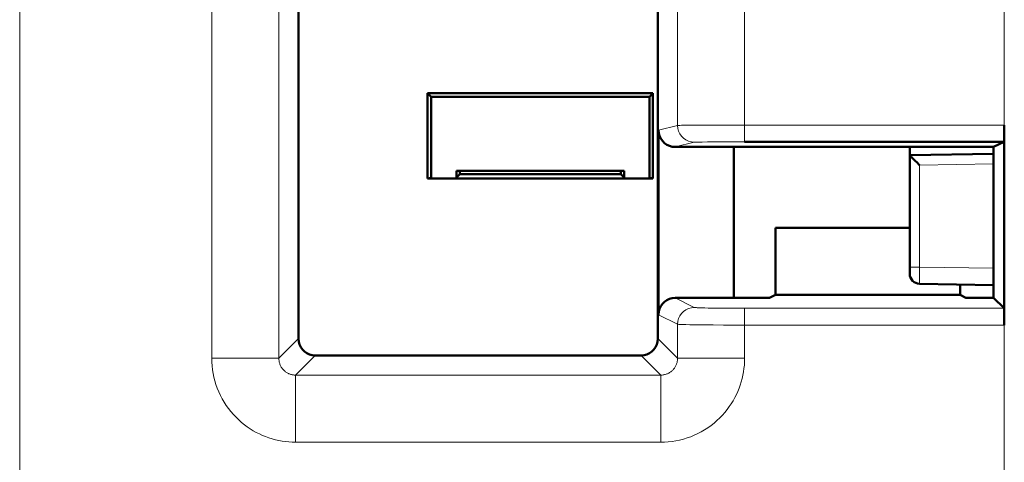
# Model space of a CAD drawing. Units: centimetres. Extents: x -56 to 55, y -40 to 39.
# Drawn here: x 50 to 53, y 15 to 16 of the extents above; entities that cross this region are included whole.
import ezdxf

# ---------------------------------------------------------------- set-up
doc = ezdxf.new("R2010")
doc.units = ezdxf.units.CM
doc.header["$MEASUREMENT"] = 0
doc.layers.add('GEOM', color=7, linetype='Continuous')

msp = doc.modelspace()

# ---------------------------------------------------------------- linework, layer by layer
at = {"layer": 'GEOM', "color": 250, "lineweight": 50}
for points in [[(50.79975, 15.3653), (50.79975, 15.3653), (50.79975, 18.06536), (50.79975, 18.06536)], [(51.86975, 18.06536), (51.86975, 18.06536), (51.86975, 15.3653), (51.86975, 15.3653)], [(51.18427, 15.84207), (51.18427, 15.84207), (51.18427, 16.09582), (51.18427, 16.09582)], [(51.18427, 16.09582), (51.18427, 16.09582), (51.85522, 16.09582), (51.85522, 16.09582)], [(51.19475, 16.08533), (51.19475, 16.08533), (51.18427, 16.09582), (51.18427, 16.09582)], [(51.19475, 15.84382), (51.19475, 15.84382), (51.19475, 16.08533), (51.19475, 16.08533)], [(51.19475, 16.08533), (51.19475, 16.08533), (51.84474, 16.08533), (51.84474, 16.08533)], [(51.84474, 16.08533), (51.84474, 16.08533), (51.85522, 16.09582), (51.85522, 16.09582)], [(51.84474, 16.08533), (51.84474, 16.08533), (51.84474, 15.84382), (51.84474, 15.84382)], [(51.85522, 16.09582), (51.85522, 16.09582), (51.85522, 15.84207), (51.85522, 15.84207)], [(51.87149, 15.43663), (51.87149, 15.43663), (51.87149, 15.98596), (51.87149, 15.98596)], [(52.90152, 16.00142), (52.90152, 16.00142), (52.90152, 15.4057), (52.90152, 15.4057)], [(52.12819, 15.95142), (52.12819, 15.95142), (52.90065, 15.95142), (52.90065, 15.95142)], [(52.90065, 15.95142), (52.90065, 15.95142), (52.86974, 15.93597), (52.86974, 15.93597)], [(51.92151, 15.93597), (51.92151, 15.93597), (52.86974, 15.93597), (52.86974, 15.93597)], [(52.09645, 15.93597), (52.09645, 15.93597), (52.09645, 15.48661), (52.09645, 15.48661)], [(52.61974, 15.5586), (52.61974, 15.5586), (52.61974, 15.93597), (52.61974, 15.93597)], [(52.86974, 15.93597), (52.86974, 15.93597), (52.86974, 15.48661), (52.86974, 15.48661)], [(52.61975, 15.91155), (52.61975, 15.91155), (52.86975, 15.91591), (52.86975, 15.91591)], [(52.62644, 15.90463), (52.62644, 15.90463), (52.63109, 15.89999), (52.63109, 15.89999)], [(52.63109, 15.89999), (52.63109, 15.89999), (52.6363, 15.89482), (52.6363, 15.89482)], [(51.26975, 15.84534), (51.26975, 15.84534), (51.26975, 15.86533), (51.26975, 15.86533)], [(51.26975, 15.86533), (51.26975, 15.86533), (51.76974, 15.86533), (51.76974, 15.86533)], [(51.27975, 15.86533), (51.27975, 15.86533), (51.27975, 15.85533), (51.27975, 15.85533)], [(51.75974, 15.86533), (51.75974, 15.86533), (51.75974, 15.85533), (51.75974, 15.85533)], [(51.76974, 15.84534), (51.76974, 15.84534), (51.76974, 15.86533), (51.76974, 15.86533)], [(52.64739, 15.88388), (52.64739, 15.88388), (52.64922, 15.88206), (52.64922, 15.88206)], [(51.19475, 15.84382), (51.19475, 15.84382), (51.18427, 15.84207), (51.18427, 15.84207)], [(51.85522, 15.84207), (51.85522, 15.84207), (51.18427, 15.84207), (51.18427, 15.84207)], [(51.26975, 15.84534), (51.26975, 15.84534), (51.27975, 15.85534), (51.27975, 15.85534)], [(51.27975, 15.85533), (51.27975, 15.85533), (51.75974, 15.85533), (51.75974, 15.85533)], [(51.76974, 15.84534), (51.76974, 15.84534), (51.75974, 15.85534), (51.75974, 15.85534)], [(51.84474, 15.84382), (51.84474, 15.84382), (51.85522, 15.84207), (51.85522, 15.84207)], [(52.21975, 15.49534), (52.21975, 15.49534), (52.21975, 15.69533), (52.21975, 15.69533)], [(52.61974, 15.69533), (52.61974, 15.69533), (52.21975, 15.69533), (52.21975, 15.69533)], [(52.61974, 15.5586), (52.61974, 15.54224), (52.63286, 15.5289), (52.64922, 15.52861)], [(52.64922, 15.52861), (52.64922, 15.52861), (52.86975, 15.52476), (52.86975, 15.52476)], [(52.76974, 15.49534), (52.76974, 15.49534), (52.76974, 15.5265), (52.76974, 15.5265)], [(51.92149, 15.48661), (51.92149, 15.48661), (52.20228, 15.48661), (52.20228, 15.48661)], [(52.20228, 15.48661), (52.20228, 15.48661), (52.21975, 15.49534), (52.21975, 15.49534)], [(52.76974, 15.49534), (52.76974, 15.49534), (52.21975, 15.49534), (52.21975, 15.49534)], [(52.78721, 15.48661), (52.78721, 15.48661), (52.76974, 15.49534), (52.76974, 15.49534)], [(52.78721, 15.48661), (52.78721, 15.48661), (52.86974, 15.48661), (52.86974, 15.48661)], [(52.86974, 15.48661), (52.86974, 15.48661), (52.90066, 15.4557), (52.90066, 15.4557)], [(52.90132, 15.43744), (52.90132, 15.43744), (52.90146, 15.42292), (52.90146, 15.42292)], [(52.90146, 15.42292), (52.90146, 15.42292), (52.90152, 15.4057), (52.90152, 15.4057)], [(51.81977, 15.31533), (51.81977, 15.31533), (50.84971, 15.31533), (50.84971, 15.31533)]]:
    msp.add_open_spline(points, degree=3, dxfattribs=at)
at = {"layer": 'GEOM', "color": 250, "lineweight": 13}
for points in [[(49.96941, 10.06121), (49.96941, 10.06121), (49.96941, 17.57768), (49.96941, 17.57768)], [(51.92836, 17.21308), (51.92836, 17.21308), (51.9283, 16.00015), (51.9283, 16.00015)], [(50.54131, 15.30674), (50.54131, 15.30674), (50.54129, 17.19259), (50.54129, 17.19259)], [(50.74118, 15.30674), (50.74118, 15.30674), (50.74117, 17.2013), (50.74117, 17.2013)], [(52.12821, 17.18905), (52.12821, 17.18905), (52.12819, 15.95142), (52.12819, 15.95142)], [(52.90126, 17.16895), (52.90126, 17.16895), (52.90126, 16.00142), (52.90126, 16.00142)], [(51.87149, 15.98596), (51.87149, 15.98596), (51.9283, 16.00015), (51.9283, 16.00015)], [(51.93565, 16.00046), (51.93565, 16.00046), (51.94064, 16.00056), (51.94064, 16.00056)], [(51.94064, 16.00056), (51.94064, 16.00056), (51.95073, 16.00071), (51.95073, 16.00071)], [(51.95073, 16.00071), (51.95073, 16.00071), (51.96949, 16.00091), (51.96949, 16.00091)], [(51.96949, 16.00091), (51.96949, 16.00091), (52.00238, 16.00113), (52.00238, 16.00113)], [(52.00238, 16.00113), (52.00238, 16.00113), (52.03636, 16.00127), (52.03636, 16.00127)], [(52.03636, 16.00127), (52.03636, 16.00127), (52.08599, 16.00139), (52.08599, 16.00139)], [(52.08599, 16.00139), (52.08599, 16.00139), (52.90126, 16.00142), (52.90126, 16.00142)], [(51.99231, 15.95067), (51.99231, 15.95067), (52.00154, 15.95081), (52.00154, 15.95081)], [(52.00154, 15.95081), (52.00154, 15.95081), (52.01804, 15.951), (52.01804, 15.951)], [(52.01804, 15.951), (52.01804, 15.951), (52.03976, 15.95117), (52.03976, 15.95117)], [(52.03976, 15.95117), (52.03976, 15.95117), (52.07369, 15.95133), (52.07369, 15.95133)], [(52.07369, 15.95133), (52.07369, 15.95133), (52.11227, 15.95141), (52.11227, 15.95141)], [(52.11227, 15.95141), (52.11227, 15.95141), (52.12819, 15.95142), (52.12819, 15.95142)], [(51.92151, 15.93597), (51.92151, 15.93597), (51.97827, 15.95016), (51.97827, 15.95016)], [(51.98379, 15.95047), (51.98379, 15.95047), (51.98752, 15.95057), (51.98752, 15.95057)], [(51.98752, 15.95057), (51.98752, 15.95057), (51.99231, 15.95067), (51.99231, 15.95067)], [(52.64922, 15.88206), (52.64922, 15.88206), (52.86975, 15.88591), (52.86975, 15.88591)], [(52.64922, 15.5786), (52.64922, 15.5786), (52.64922, 15.88206), (52.64922, 15.88206)], [(52.61974, 15.5786), (52.61974, 15.5786), (52.64922, 15.5786), (52.64922, 15.5786)], [(52.64908, 15.56152), (52.64908, 15.56152), (52.64922, 15.5786), (52.64922, 15.5786)], [(52.64922, 15.5786), (52.64922, 15.5786), (52.86975, 15.57475), (52.86975, 15.57475)], [(52.64901, 15.54647), (52.64901, 15.54647), (52.64908, 15.56152), (52.64908, 15.56152)], [(52.64902, 15.53765), (52.64902, 15.53765), (52.64901, 15.54647), (52.64901, 15.54647)], [(52.64905, 15.5333), (52.64905, 15.5333), (52.64902, 15.53765), (52.64902, 15.53765)], [(51.97827, 15.45822), (51.97827, 15.45822), (51.92149, 15.48661), (51.92149, 15.48661)], [(52.0356, 15.45626), (52.0356, 15.45626), (52.01976, 15.4565), (52.01976, 15.4565)], [(52.05807, 15.456), (52.05807, 15.456), (52.0356, 15.45626), (52.0356, 15.45626)], [(52.08125, 15.45583), (52.08125, 15.45583), (52.05807, 15.456), (52.05807, 15.456)], [(52.10457, 15.45573), (52.10457, 15.45573), (52.08125, 15.45583), (52.08125, 15.45583)], [(52.90066, 15.4557), (52.90066, 15.4557), (52.10457, 15.45573), (52.10457, 15.45573)], [(52.12819, 15.30674), (52.12819, 15.30674), (52.12819, 15.4557), (52.12819, 15.4557)], [(51.9283, 15.40823), (51.9283, 15.40823), (51.87149, 15.43663), (51.87149, 15.43663)], [(51.9283, 15.40823), (51.9283, 15.40823), (51.9283, 15.30674), (51.9283, 15.30674)], [(51.9836, 15.40651), (51.9836, 15.40651), (51.96457, 15.40681), (51.96457, 15.40681)], [(52.00472, 15.40626), (52.00472, 15.40626), (51.9836, 15.40651), (51.9836, 15.40651)], [(52.03469, 15.40601), (52.03469, 15.40601), (52.00472, 15.40626), (52.00472, 15.40626)], [(52.06561, 15.40584), (52.06561, 15.40584), (52.03469, 15.40601), (52.03469, 15.40601)], [(52.09669, 15.40574), (52.09669, 15.40574), (52.06561, 15.40584), (52.06561, 15.40584)], [(52.90126, 15.4057), (52.90126, 15.4057), (52.09669, 15.40574), (52.09669, 15.40574)], [(52.90126, 15.4057), (52.90126, 15.4057), (52.90126, 3.13491), (52.90126, 3.13491)], [(50.79975, 15.3653), (50.79975, 15.3653), (50.74118, 15.30674), (50.74118, 15.30674)], [(51.86975, 15.3653), (51.86975, 15.3653), (51.9283, 15.30674), (51.9283, 15.30674)], [(50.54131, 15.30674), (50.54131, 15.30674), (50.74118, 15.30674), (50.74118, 15.30674)], [(50.84971, 15.31533), (50.84971, 15.31533), (50.79116, 15.25677), (50.79116, 15.25677)], [(51.81977, 15.31533), (51.81977, 15.31533), (51.87834, 15.25677), (51.87834, 15.25677)], [(52.12819, 15.30674), (52.12819, 15.30674), (51.9283, 15.30674), (51.9283, 15.30674)], [(50.79116, 15.0569), (50.79116, 15.0569), (50.79116, 15.25677), (50.79116, 15.25677)], [(51.87834, 15.25677), (51.87834, 15.25677), (50.79116, 15.25677), (50.79116, 15.25677)], [(51.87834, 15.0569), (51.87834, 15.0569), (51.87834, 15.25677), (51.87834, 15.25677)], [(51.87834, 15.0569), (51.87834, 15.0569), (50.79116, 15.0569), (50.79116, 15.0569)]]:
    msp.add_open_spline(points, degree=3, dxfattribs=at)
at = {"layer": 'GEOM', "color": 250, "lineweight": 50}
for points, knots in [([(51.92151, 15.93597), (51.92151, 15.93597), (51.91242, 15.93691), (51.91242, 15.93691), (51.91242, 15.93691), (51.91242, 15.93691), (51.90408, 15.93915), (51.90408, 15.93915), (51.90408, 15.93915), (51.90408, 15.93915), (51.8965, 15.94267), (51.8965, 15.94267), (51.8965, 15.94267), (51.8965, 15.94267), (51.88947, 15.94766), (51.88947, 15.94766), (51.88947, 15.94766), (51.88947, 15.94766), (51.88318, 15.95394), (51.88318, 15.95394), (51.88318, 15.95394), (51.88318, 15.95394), (51.87819, 15.96097), (51.87819, 15.96097), (51.87819, 15.96097), (51.87819, 15.96097), (51.87467, 15.96855), (51.87467, 15.96855), (51.87467, 15.96855), (51.87467, 15.96855), (51.87243, 15.97688), (51.87243, 15.97688), (51.87243, 15.97688), (51.87243, 15.97688), (51.87149, 15.98596), (51.87149, 15.98596)], [0, 0, 0, 0, 0.1, 0.1, 0.1, 0.1, 0.2, 0.2, 0.2, 0.2, 0.3, 0.3, 0.3, 0.3, 0.4, 0.4, 0.4, 0.4, 0.5, 0.5, 0.5, 0.5, 0.6, 0.6, 0.6, 0.6, 0.7, 0.7, 0.7, 0.7, 0.8, 0.8, 0.8, 0.8, 1, 1, 1, 1]), ([(52.9015, 15.99239), (52.9015, 15.99239), (52.9014, 15.97655), (52.9014, 15.97655), (52.9014, 15.97655), (52.9014, 15.97655), (52.90131, 15.96954), (52.90131, 15.96954), (52.90131, 15.96954), (52.90131, 15.96954), (52.90121, 15.96327), (52.90121, 15.96327), (52.90121, 15.96327), (52.90121, 15.96327), (52.90109, 15.95827), (52.90109, 15.95827), (52.90109, 15.95827), (52.90109, 15.95827), (52.90095, 15.95471), (52.90095, 15.95471), (52.90095, 15.95471), (52.90095, 15.95471), (52.90081, 15.95243), (52.90081, 15.95243), (52.90081, 15.95243), (52.90081, 15.95243), (52.90065, 15.95142), (52.90065, 15.95142)], [0, 0, 0, 0, 0.125, 0.125, 0.125, 0.125, 0.25, 0.25, 0.25, 0.25, 0.375, 0.375, 0.375, 0.375, 0.5, 0.5, 0.5, 0.5, 0.625, 0.625, 0.625, 0.625, 0.75, 0.75, 0.75, 0.75, 1, 1, 1, 1]), ([(52.61974, 15.91154), (52.61974, 15.91154), (52.61988, 15.91131), (52.61988, 15.91131), (52.61988, 15.91131), (52.61988, 15.91131), (52.62028, 15.91089), (52.62028, 15.91089), (52.62028, 15.91089), (52.62028, 15.91089), (52.62089, 15.91028), (52.62089, 15.91028), (52.62089, 15.91028), (52.62089, 15.91028), (52.62171, 15.90945), (52.62171, 15.90945), (52.62171, 15.90945), (52.62171, 15.90945), (52.62269, 15.90843), (52.62269, 15.90843), (52.62269, 15.90843), (52.62269, 15.90843), (52.62382, 15.90728), (52.62382, 15.90728), (52.62382, 15.90728), (52.62382, 15.90728), (52.62508, 15.90602), (52.62508, 15.90602), (52.62508, 15.90602), (52.62508, 15.90602), (52.62644, 15.90463), (52.62644, 15.90463)], [0, 0, 0, 0, 0.1111111, 0.1111111, 0.1111111, 0.1111111, 0.2222222, 0.2222222, 0.2222222, 0.2222222, 0.3333333, 0.3333333, 0.3333333, 0.3333333, 0.4444444, 0.4444444, 0.4444444, 0.4444444, 0.5555556, 0.5555556, 0.5555556, 0.5555556, 0.6666667, 0.6666667, 0.6666667, 0.6666667, 0.7777778, 0.7777778, 0.7777778, 0.7777778, 1, 1, 1, 1]), ([(52.6363, 15.89482), (52.6363, 15.89482), (52.64181, 15.88937), (52.64181, 15.88937), (52.64181, 15.88937), (52.64181, 15.88937), (52.64739, 15.88388), (52.64739, 15.88388)], [0, 0, 0, 0, 0.3333333, 0.3333333, 0.3333333, 0.3333333, 1, 1, 1, 1]), ([(51.87149, 15.43663), (51.87149, 15.43663), (51.87243, 15.4457), (51.87243, 15.4457), (51.87243, 15.4457), (51.87243, 15.4457), (51.87466, 15.45403), (51.87466, 15.45403), (51.87466, 15.45403), (51.87466, 15.45403), (51.87819, 15.46162), (51.87819, 15.46162), (51.87819, 15.46162), (51.87819, 15.46162), (51.88318, 15.46864), (51.88318, 15.46864), (51.88318, 15.46864), (51.88318, 15.46864), (51.88946, 15.47492), (51.88946, 15.47492), (51.88946, 15.47492), (51.88946, 15.47492), (51.89649, 15.47991), (51.89649, 15.47991), (51.89649, 15.47991), (51.89649, 15.47991), (51.90408, 15.48343), (51.90408, 15.48343), (51.90408, 15.48343), (51.90408, 15.48343), (51.91241, 15.48566), (51.91241, 15.48566), (51.91241, 15.48566), (51.91241, 15.48566), (51.92149, 15.48661), (51.92149, 15.48661)], [0, 0, 0, 0, 0.1, 0.1, 0.1, 0.1, 0.2, 0.2, 0.2, 0.2, 0.3, 0.3, 0.3, 0.3, 0.4, 0.4, 0.4, 0.4, 0.5, 0.5, 0.5, 0.5, 0.6, 0.6, 0.6, 0.6, 0.7, 0.7, 0.7, 0.7, 0.8, 0.8, 0.8, 0.8, 1, 1, 1, 1]), ([(52.90066, 15.4557), (52.90066, 15.4557), (52.90081, 15.45462), (52.90081, 15.45462), (52.90081, 15.45462), (52.90081, 15.45462), (52.90096, 15.45229), (52.90096, 15.45229), (52.90096, 15.45229), (52.90096, 15.45229), (52.90109, 15.44871), (52.90109, 15.44871), (52.90109, 15.44871), (52.90109, 15.44871), (52.90121, 15.4437), (52.90121, 15.4437), (52.90121, 15.4437), (52.90121, 15.4437), (52.90132, 15.43744), (52.90132, 15.43744)], [0, 0, 0, 0, 0.1666667, 0.1666667, 0.1666667, 0.1666667, 0.3333333, 0.3333333, 0.3333333, 0.3333333, 0.5, 0.5, 0.5, 0.5, 0.6666667, 0.6666667, 0.6666667, 0.6666667, 1, 1, 1, 1]), ([(50.79975, 15.3653), (50.79975, 15.3653), (50.80069, 15.35623), (50.80069, 15.35623), (50.80069, 15.35623), (50.80069, 15.35623), (50.80292, 15.3479), (50.80292, 15.3479), (50.80292, 15.3479), (50.80292, 15.3479), (50.80644, 15.34031), (50.80644, 15.34031), (50.80644, 15.34031), (50.80644, 15.34031), (50.81143, 15.33329), (50.81143, 15.33329), (50.81143, 15.33329), (50.81143, 15.33329), (50.8177, 15.32702), (50.8177, 15.32702), (50.8177, 15.32702), (50.8177, 15.32702), (50.82473, 15.32203), (50.82473, 15.32203), (50.82473, 15.32203), (50.82473, 15.32203), (50.83231, 15.31851), (50.83231, 15.31851), (50.83231, 15.31851), (50.83231, 15.31851), (50.84064, 15.31628), (50.84064, 15.31628), (50.84064, 15.31628), (50.84064, 15.31628), (50.84971, 15.31533), (50.84971, 15.31533)], [0, 0, 0, 0, 0.1, 0.1, 0.1, 0.1, 0.2, 0.2, 0.2, 0.2, 0.3, 0.3, 0.3, 0.3, 0.4, 0.4, 0.4, 0.4, 0.5, 0.5, 0.5, 0.5, 0.6, 0.6, 0.6, 0.6, 0.7, 0.7, 0.7, 0.7, 0.8, 0.8, 0.8, 0.8, 1, 1, 1, 1]), ([(51.81977, 15.31533), (51.81977, 15.31533), (51.82885, 15.31628), (51.82885, 15.31628), (51.82885, 15.31628), (51.82885, 15.31628), (51.83718, 15.31851), (51.83718, 15.31851), (51.83718, 15.31851), (51.83718, 15.31851), (51.84477, 15.32203), (51.84477, 15.32203), (51.84477, 15.32203), (51.84477, 15.32203), (51.85179, 15.32702), (51.85179, 15.32702), (51.85179, 15.32702), (51.85179, 15.32702), (51.85807, 15.33329), (51.85807, 15.33329), (51.85807, 15.33329), (51.85807, 15.33329), (51.86305, 15.34031), (51.86305, 15.34031), (51.86305, 15.34031), (51.86305, 15.34031), (51.86657, 15.3479), (51.86657, 15.3479), (51.86657, 15.3479), (51.86657, 15.3479), (51.86881, 15.35623), (51.86881, 15.35623), (51.86881, 15.35623), (51.86881, 15.35623), (51.86975, 15.3653), (51.86975, 15.3653)], [0, 0, 0, 0, 0.1, 0.1, 0.1, 0.1, 0.2, 0.2, 0.2, 0.2, 0.3, 0.3, 0.3, 0.3, 0.4, 0.4, 0.4, 0.4, 0.5, 0.5, 0.5, 0.5, 0.6, 0.6, 0.6, 0.6, 0.7, 0.7, 0.7, 0.7, 0.8, 0.8, 0.8, 0.8, 1, 1, 1, 1])]:
    msp.add_open_spline(points, degree=3, knots=knots, dxfattribs=at)
at = {"layer": 'GEOM', "color": 250, "lineweight": 13}
for points, knots in [([(51.9283, 16.00015), (51.9283, 16.00015), (51.92875, 16.00021), (51.92875, 16.00021), (51.92875, 16.00021), (51.92875, 16.00021), (51.92952, 16.00026), (51.92952, 16.00026), (51.92952, 16.00026), (51.92952, 16.00026), (51.93059, 16.00031), (51.93059, 16.00031), (51.93059, 16.00031), (51.93059, 16.00031), (51.93197, 16.00036), (51.93197, 16.00036), (51.93197, 16.00036), (51.93197, 16.00036), (51.93365, 16.00041), (51.93365, 16.00041), (51.93365, 16.00041), (51.93365, 16.00041), (51.93565, 16.00046), (51.93565, 16.00046)], [0, 0, 0, 0, 0.1428571, 0.1428571, 0.1428571, 0.1428571, 0.2857143, 0.2857143, 0.2857143, 0.2857143, 0.4285714, 0.4285714, 0.4285714, 0.4285714, 0.5714286, 0.5714286, 0.5714286, 0.5714286, 0.7142857, 0.7142857, 0.7142857, 0.7142857, 1, 1, 1, 1]), ([(51.9283, 16.00015), (51.9283, 16.00015), (51.92907, 15.99148), (51.92907, 15.99148), (51.92907, 15.99148), (51.92907, 15.99148), (51.93133, 15.98306), (51.93133, 15.98306), (51.93133, 15.98306), (51.93133, 15.98306), (51.935, 15.97516), (51.935, 15.97516), (51.935, 15.97516), (51.935, 15.97516), (51.94, 15.96802), (51.94, 15.96802), (51.94, 15.96802), (51.94, 15.96802), (51.94617, 15.96186), (51.94617, 15.96186), (51.94617, 15.96186), (51.94617, 15.96186), (51.9533, 15.95686), (51.9533, 15.95686), (51.9533, 15.95686), (51.9533, 15.95686), (51.96119, 15.95318), (51.96119, 15.95318), (51.96119, 15.95318), (51.96119, 15.95318), (51.9696, 15.95092), (51.9696, 15.95092), (51.9696, 15.95092), (51.9696, 15.95092), (51.97827, 15.95016), (51.97827, 15.95016)], [0, 0, 0, 0, 0.1, 0.1, 0.1, 0.1, 0.2, 0.2, 0.2, 0.2, 0.3, 0.3, 0.3, 0.3, 0.4, 0.4, 0.4, 0.4, 0.5, 0.5, 0.5, 0.5, 0.6, 0.6, 0.6, 0.6, 0.7, 0.7, 0.7, 0.7, 0.8, 0.8, 0.8, 0.8, 1, 1, 1, 1]), ([(51.97827, 15.95016), (51.97827, 15.95016), (51.97862, 15.95021), (51.97862, 15.95021), (51.97862, 15.95021), (51.97862, 15.95021), (51.97919, 15.95026), (51.97919, 15.95026), (51.97919, 15.95026), (51.97919, 15.95026), (51.98, 15.95031), (51.98, 15.95031), (51.98, 15.95031), (51.98, 15.95031), (51.98102, 15.95036), (51.98102, 15.95036), (51.98102, 15.95036), (51.98102, 15.95036), (51.98228, 15.95042), (51.98228, 15.95042), (51.98228, 15.95042), (51.98228, 15.95042), (51.98379, 15.95047), (51.98379, 15.95047)], [0, 0, 0, 0, 0.1428571, 0.1428571, 0.1428571, 0.1428571, 0.2857143, 0.2857143, 0.2857143, 0.2857143, 0.4285714, 0.4285714, 0.4285714, 0.4285714, 0.5714286, 0.5714286, 0.5714286, 0.5714286, 0.7142857, 0.7142857, 0.7142857, 0.7142857, 1, 1, 1, 1]), ([(52.64922, 15.52861), (52.64922, 15.52861), (52.64918, 15.5288), (52.64918, 15.5288), (52.64918, 15.5288), (52.64918, 15.5288), (52.64914, 15.52937), (52.64914, 15.52937), (52.64914, 15.52937), (52.64914, 15.52937), (52.6491, 15.53032), (52.6491, 15.53032), (52.6491, 15.53032), (52.6491, 15.53032), (52.64908, 15.53163), (52.64908, 15.53163), (52.64908, 15.53163), (52.64908, 15.53163), (52.64905, 15.5333), (52.64905, 15.5333)], [0, 0, 0, 0, 0.1666667, 0.1666667, 0.1666667, 0.1666667, 0.3333333, 0.3333333, 0.3333333, 0.3333333, 0.5, 0.5, 0.5, 0.5, 0.6666667, 0.6666667, 0.6666667, 0.6666667, 1, 1, 1, 1]), ([(51.9283, 15.40823), (51.9283, 15.40823), (51.92907, 15.41691), (51.92907, 15.41691), (51.92907, 15.41691), (51.92907, 15.41691), (51.93133, 15.42532), (51.93133, 15.42532), (51.93133, 15.42532), (51.93133, 15.42532), (51.93501, 15.43322), (51.93501, 15.43322), (51.93501, 15.43322), (51.93501, 15.43322), (51.94001, 15.44036), (51.94001, 15.44036), (51.94001, 15.44036), (51.94001, 15.44036), (51.94617, 15.44651), (51.94617, 15.44651), (51.94617, 15.44651), (51.94617, 15.44651), (51.9533, 15.45151), (51.9533, 15.45151), (51.9533, 15.45151), (51.9533, 15.45151), (51.9612, 15.4552), (51.9612, 15.4552), (51.9612, 15.4552), (51.9612, 15.4552), (51.9696, 15.45746), (51.9696, 15.45746), (51.9696, 15.45746), (51.9696, 15.45746), (51.97827, 15.45822), (51.97827, 15.45822)], [0, 0, 0, 0, 0.1, 0.1, 0.1, 0.1, 0.2, 0.2, 0.2, 0.2, 0.3, 0.3, 0.3, 0.3, 0.4, 0.4, 0.4, 0.4, 0.5, 0.5, 0.5, 0.5, 0.6, 0.6, 0.6, 0.6, 0.7, 0.7, 0.7, 0.7, 0.8, 0.8, 0.8, 0.8, 1, 1, 1, 1]), ([(52.00549, 15.45681), (52.00549, 15.45681), (51.99724, 15.45703), (51.99724, 15.45703), (51.99724, 15.45703), (51.99724, 15.45703), (51.99361, 15.45716), (51.99361, 15.45716), (51.99361, 15.45716), (51.99361, 15.45716), (51.9903, 15.45728), (51.9903, 15.45728), (51.9903, 15.45728), (51.9903, 15.45728), (51.98737, 15.45741), (51.98737, 15.45741), (51.98737, 15.45741), (51.98737, 15.45741), (51.98485, 15.45754), (51.98485, 15.45754), (51.98485, 15.45754), (51.98485, 15.45754), (51.9827, 15.45768), (51.9827, 15.45768), (51.9827, 15.45768), (51.9827, 15.45768), (51.98096, 15.45781), (51.98096, 15.45781), (51.98096, 15.45781), (51.98096, 15.45781), (51.97965, 15.45795), (51.97965, 15.45795), (51.97965, 15.45795), (51.97965, 15.45795), (51.97876, 15.45809), (51.97876, 15.45809), (51.97876, 15.45809), (51.97876, 15.45809), (51.97828, 15.45822), (51.97828, 15.45822)], [0, 0, 0, 0, 0.0909091, 0.0909091, 0.0909091, 0.0909091, 0.1818182, 0.1818182, 0.1818182, 0.1818182, 0.2727273, 0.2727273, 0.2727273, 0.2727273, 0.3636364, 0.3636364, 0.3636364, 0.3636364, 0.4545455, 0.4545455, 0.4545455, 0.4545455, 0.5454545, 0.5454545, 0.5454545, 0.5454545, 0.6363636, 0.6363636, 0.6363636, 0.6363636, 0.7272727, 0.7272727, 0.7272727, 0.7272727, 0.8181818, 0.8181818, 0.8181818, 0.8181818, 1, 1, 1, 1]), ([(52.01976, 15.4565), (52.01976, 15.4565), (52.01001, 15.4567), (52.01001, 15.4567), (52.01001, 15.4567), (52.01001, 15.4567), (52.00549, 15.45681), (52.00549, 15.45681)], [0, 0, 0, 0, 0.3333333, 0.3333333, 0.3333333, 0.3333333, 1, 1, 1, 1]), ([(51.96457, 15.40681), (51.96457, 15.40681), (51.95359, 15.40705), (51.95359, 15.40705), (51.95359, 15.40705), (51.95359, 15.40705), (51.94873, 15.40717), (51.94873, 15.40717), (51.94873, 15.40717), (51.94873, 15.40717), (51.94433, 15.40729), (51.94433, 15.40729), (51.94433, 15.40729), (51.94433, 15.40729), (51.94044, 15.40742), (51.94044, 15.40742), (51.94044, 15.40742), (51.94044, 15.40742), (51.93705, 15.40755), (51.93705, 15.40755), (51.93705, 15.40755), (51.93705, 15.40755), (51.93419, 15.40768), (51.93419, 15.40768), (51.93419, 15.40768), (51.93419, 15.40768), (51.9319, 15.40782), (51.9319, 15.40782), (51.9319, 15.40782), (51.9319, 15.40782), (51.93015, 15.40796), (51.93015, 15.40796), (51.93015, 15.40796), (51.93015, 15.40796), (51.92895, 15.40809), (51.92895, 15.40809), (51.92895, 15.40809), (51.92895, 15.40809), (51.9283, 15.40823), (51.9283, 15.40823)], [0, 0, 0, 0, 0.0909091, 0.0909091, 0.0909091, 0.0909091, 0.1818182, 0.1818182, 0.1818182, 0.1818182, 0.2727273, 0.2727273, 0.2727273, 0.2727273, 0.3636364, 0.3636364, 0.3636364, 0.3636364, 0.4545455, 0.4545455, 0.4545455, 0.4545455, 0.5454545, 0.5454545, 0.5454545, 0.5454545, 0.6363636, 0.6363636, 0.6363636, 0.6363636, 0.7272727, 0.7272727, 0.7272727, 0.7272727, 0.8181818, 0.8181818, 0.8181818, 0.8181818, 1, 1, 1, 1]), ([(50.79116, 15.0569), (50.79116, 15.0569), (50.78088, 15.05712), (50.78088, 15.05712), (50.78088, 15.05712), (50.78088, 15.05712), (50.77069, 15.05774), (50.77069, 15.05774), (50.77069, 15.05774), (50.77069, 15.05774), (50.76059, 15.05877), (50.76059, 15.05877), (50.76059, 15.05877), (50.76059, 15.05877), (50.75056, 15.06021), (50.75056, 15.06021), (50.75056, 15.06021), (50.75056, 15.06021), (50.74062, 15.06205), (50.74062, 15.06205), (50.74062, 15.06205), (50.74062, 15.06205), (50.73078, 15.06429), (50.73078, 15.06429), (50.73078, 15.06429), (50.73078, 15.06429), (50.72106, 15.06692), (50.72106, 15.06692), (50.72106, 15.06692), (50.72106, 15.06692), (50.71143, 15.06994), (50.71143, 15.06994), (50.71143, 15.06994), (50.71143, 15.06994), (50.7019, 15.07337), (50.7019, 15.07337), (50.7019, 15.07337), (50.7019, 15.07337), (50.69249, 15.07719), (50.69249, 15.07719), (50.69249, 15.07719), (50.69249, 15.07719), (50.68318, 15.08141), (50.68318, 15.08141), (50.68318, 15.08141), (50.68318, 15.08141), (50.67399, 15.08605), (50.67399, 15.08605), (50.67399, 15.08605), (50.67399, 15.08605), (50.6649, 15.09112), (50.6649, 15.09112), (50.6649, 15.09112), (50.6649, 15.09112), (50.65594, 15.09661), (50.65594, 15.09661), (50.65594, 15.09661), (50.65594, 15.09661), (50.64712, 15.10256), (50.64712, 15.10256), (50.64712, 15.10256), (50.64712, 15.10256), (50.63844, 15.10898), (50.63844, 15.10898), (50.63844, 15.10898), (50.63844, 15.10898), (50.62991, 15.11586), (50.62991, 15.11586), (50.62991, 15.11586), (50.62991, 15.11586), (50.62161, 15.12319), (50.62161, 15.12319), (50.62161, 15.12319), (50.62161, 15.12319), (50.61356, 15.13098), (50.61356, 15.13098), (50.61356, 15.13098), (50.61356, 15.13098), (50.60575, 15.13923), (50.60575, 15.13923), (50.60575, 15.13923), (50.60575, 15.13923), (50.59829, 15.14787), (50.59829, 15.14787), (50.59829, 15.14787), (50.59829, 15.14787), (50.5912, 15.15691), (50.5912, 15.15691), (50.5912, 15.15691), (50.5912, 15.15691), (50.58448, 15.16633), (50.58448, 15.16633), (50.58448, 15.16633), (50.58448, 15.16633), (50.57819, 15.17605), (50.57819, 15.17605), (50.57819, 15.17605), (50.57819, 15.17605), (50.57237, 15.18605), (50.57237, 15.18605), (50.57237, 15.18605), (50.57237, 15.18605), (50.56701, 15.19635), (50.56701, 15.19635), (50.56701, 15.19635), (50.56701, 15.19635), (50.56213, 15.20683), (50.56213, 15.20683), (50.56213, 15.20683), (50.56213, 15.20683), (50.55778, 15.2175), (50.55778, 15.2175), (50.55778, 15.2175), (50.55778, 15.2175), (50.55392, 15.22835), (50.55392, 15.22835), (50.55392, 15.22835), (50.55392, 15.22835), (50.55057, 15.23931), (50.55057, 15.23931), (50.55057, 15.23931), (50.55057, 15.23931), (50.54774, 15.25038), (50.54774, 15.25038), (50.54774, 15.25038), (50.54774, 15.25038), (50.54543, 15.26157), (50.54543, 15.26157), (50.54543, 15.26157), (50.54543, 15.26157), (50.54362, 15.2728), (50.54362, 15.2728), (50.54362, 15.2728), (50.54362, 15.2728), (50.54233, 15.28406), (50.54233, 15.28406), (50.54233, 15.28406), (50.54233, 15.28406), (50.54157, 15.29538), (50.54157, 15.29538), (50.54157, 15.29538), (50.54157, 15.29538), (50.54131, 15.30674), (50.54131, 15.30674)], [0, 0, 0, 0, 0.027027, 0.027027, 0.027027, 0.027027, 0.0540541, 0.0540541, 0.0540541, 0.0540541, 0.0810811, 0.0810811, 0.0810811, 0.0810811, 0.1081081, 0.1081081, 0.1081081, 0.1081081, 0.1351351, 0.1351351, 0.1351351, 0.1351351, 0.1621622, 0.1621622, 0.1621622, 0.1621622, 0.1891892, 0.1891892, 0.1891892, 0.1891892, 0.2162162, 0.2162162, 0.2162162, 0.2162162, 0.2432432, 0.2432432, 0.2432432, 0.2432432, 0.2702703, 0.2702703, 0.2702703, 0.2702703, 0.2972973, 0.2972973, 0.2972973, 0.2972973, 0.3243243, 0.3243243, 0.3243243, 0.3243243, 0.3513514, 0.3513514, 0.3513514, 0.3513514, 0.3783784, 0.3783784, 0.3783784, 0.3783784, 0.4054054, 0.4054054, 0.4054054, 0.4054054, 0.4324324, 0.4324324, 0.4324324, 0.4324324, 0.4594595, 0.4594595, 0.4594595, 0.4594595, 0.4864865, 0.4864865, 0.4864865, 0.4864865, 0.5135135, 0.5135135, 0.5135135, 0.5135135, 0.5405405, 0.5405405, 0.5405405, 0.5405405, 0.5675676, 0.5675676, 0.5675676, 0.5675676, 0.5945946, 0.5945946, 0.5945946, 0.5945946, 0.6216216, 0.6216216, 0.6216216, 0.6216216, 0.6486486, 0.6486486, 0.6486486, 0.6486486, 0.6756757, 0.6756757, 0.6756757, 0.6756757, 0.7027027, 0.7027027, 0.7027027, 0.7027027, 0.7297297, 0.7297297, 0.7297297, 0.7297297, 0.7567568, 0.7567568, 0.7567568, 0.7567568, 0.7837838, 0.7837838, 0.7837838, 0.7837838, 0.8108108, 0.8108108, 0.8108108, 0.8108108, 0.8378378, 0.8378378, 0.8378378, 0.8378378, 0.8648649, 0.8648649, 0.8648649, 0.8648649, 0.8918919, 0.8918919, 0.8918919, 0.8918919, 0.9189189, 0.9189189, 0.9189189, 0.9189189, 0.9459459, 0.9459459, 0.9459459, 0.9459459, 1, 1, 1, 1]), ([(50.79116, 15.25677), (50.79116, 15.25677), (50.7891, 15.25681), (50.7891, 15.25681), (50.7891, 15.25681), (50.7891, 15.25681), (50.78705, 15.25692), (50.78705, 15.25692), (50.78705, 15.25692), (50.78705, 15.25692), (50.78501, 15.25712), (50.78501, 15.25712), (50.78501, 15.25712), (50.78501, 15.25712), (50.783, 15.2574), (50.783, 15.2574), (50.783, 15.2574), (50.783, 15.2574), (50.781, 15.25776), (50.781, 15.25776), (50.781, 15.25776), (50.781, 15.25776), (50.77903, 15.2582), (50.77903, 15.2582), (50.77903, 15.2582), (50.77903, 15.2582), (50.77707, 15.25872), (50.77707, 15.25872), (50.77707, 15.25872), (50.77707, 15.25872), (50.77514, 15.25932), (50.77514, 15.25932), (50.77514, 15.25932), (50.77514, 15.25932), (50.77323, 15.26), (50.77323, 15.26), (50.77323, 15.26), (50.77323, 15.26), (50.77135, 15.26075), (50.77135, 15.26075), (50.77135, 15.26075), (50.77135, 15.26075), (50.76948, 15.26159), (50.76948, 15.26159), (50.76948, 15.26159), (50.76948, 15.26159), (50.76763, 15.26252), (50.76763, 15.26252), (50.76763, 15.26252), (50.76763, 15.26252), (50.76582, 15.26353), (50.76582, 15.26353), (50.76582, 15.26353), (50.76582, 15.26353), (50.76403, 15.26462), (50.76403, 15.26462), (50.76403, 15.26462), (50.76403, 15.26462), (50.76225, 15.26581), (50.76225, 15.26581), (50.76225, 15.26581), (50.76225, 15.26581), (50.76051, 15.26709), (50.76051, 15.26709), (50.76051, 15.26709), (50.76051, 15.26709), (50.75881, 15.26846), (50.75881, 15.26846), (50.75881, 15.26846), (50.75881, 15.26846), (50.75714, 15.26993), (50.75714, 15.26993), (50.75714, 15.26993), (50.75714, 15.26993), (50.75553, 15.27149), (50.75553, 15.27149), (50.75553, 15.27149), (50.75553, 15.27149), (50.75397, 15.27314), (50.75397, 15.27314), (50.75397, 15.27314), (50.75397, 15.27314), (50.75248, 15.27487), (50.75248, 15.27487), (50.75248, 15.27487), (50.75248, 15.27487), (50.75106, 15.27668), (50.75106, 15.27668), (50.75106, 15.27668), (50.75106, 15.27668), (50.74973, 15.27856), (50.74973, 15.27856), (50.74973, 15.27856), (50.74973, 15.27856), (50.74847, 15.28051), (50.74847, 15.28051), (50.74847, 15.28051), (50.74847, 15.28051), (50.74731, 15.28252), (50.74731, 15.28252), (50.74731, 15.28252), (50.74731, 15.28252), (50.74624, 15.28458), (50.74624, 15.28458), (50.74624, 15.28458), (50.74624, 15.28458), (50.74528, 15.28668), (50.74528, 15.28668), (50.74528, 15.28668), (50.74528, 15.28668), (50.74441, 15.28882), (50.74441, 15.28882), (50.74441, 15.28882), (50.74441, 15.28882), (50.74364, 15.291), (50.74364, 15.291), (50.74364, 15.291), (50.74364, 15.291), (50.74298, 15.2932), (50.74298, 15.2932), (50.74298, 15.2932), (50.74298, 15.2932), (50.74242, 15.29543), (50.74242, 15.29543), (50.74242, 15.29543), (50.74242, 15.29543), (50.74197, 15.29766), (50.74197, 15.29766), (50.74197, 15.29766), (50.74197, 15.29766), (50.74161, 15.29993), (50.74161, 15.29993), (50.74161, 15.29993), (50.74161, 15.29993), (50.74137, 15.30219), (50.74137, 15.30219), (50.74137, 15.30219), (50.74137, 15.30219), (50.74123, 15.30447), (50.74123, 15.30447), (50.74123, 15.30447), (50.74123, 15.30447), (50.74118, 15.30674), (50.74118, 15.30674)], [0, 0, 0, 0, 0.027027, 0.027027, 0.027027, 0.027027, 0.0540541, 0.0540541, 0.0540541, 0.0540541, 0.0810811, 0.0810811, 0.0810811, 0.0810811, 0.1081081, 0.1081081, 0.1081081, 0.1081081, 0.1351351, 0.1351351, 0.1351351, 0.1351351, 0.1621622, 0.1621622, 0.1621622, 0.1621622, 0.1891892, 0.1891892, 0.1891892, 0.1891892, 0.2162162, 0.2162162, 0.2162162, 0.2162162, 0.2432432, 0.2432432, 0.2432432, 0.2432432, 0.2702703, 0.2702703, 0.2702703, 0.2702703, 0.2972973, 0.2972973, 0.2972973, 0.2972973, 0.3243243, 0.3243243, 0.3243243, 0.3243243, 0.3513514, 0.3513514, 0.3513514, 0.3513514, 0.3783784, 0.3783784, 0.3783784, 0.3783784, 0.4054054, 0.4054054, 0.4054054, 0.4054054, 0.4324324, 0.4324324, 0.4324324, 0.4324324, 0.4594595, 0.4594595, 0.4594595, 0.4594595, 0.4864865, 0.4864865, 0.4864865, 0.4864865, 0.5135135, 0.5135135, 0.5135135, 0.5135135, 0.5405405, 0.5405405, 0.5405405, 0.5405405, 0.5675676, 0.5675676, 0.5675676, 0.5675676, 0.5945946, 0.5945946, 0.5945946, 0.5945946, 0.6216216, 0.6216216, 0.6216216, 0.6216216, 0.6486486, 0.6486486, 0.6486486, 0.6486486, 0.6756757, 0.6756757, 0.6756757, 0.6756757, 0.7027027, 0.7027027, 0.7027027, 0.7027027, 0.7297297, 0.7297297, 0.7297297, 0.7297297, 0.7567568, 0.7567568, 0.7567568, 0.7567568, 0.7837838, 0.7837838, 0.7837838, 0.7837838, 0.8108108, 0.8108108, 0.8108108, 0.8108108, 0.8378378, 0.8378378, 0.8378378, 0.8378378, 0.8648649, 0.8648649, 0.8648649, 0.8648649, 0.8918919, 0.8918919, 0.8918919, 0.8918919, 0.9189189, 0.9189189, 0.9189189, 0.9189189, 0.9459459, 0.9459459, 0.9459459, 0.9459459, 1, 1, 1, 1]), ([(51.9283, 15.30674), (51.9283, 15.30674), (51.92828, 15.30468), (51.92828, 15.30468), (51.92828, 15.30468), (51.92828, 15.30468), (51.92816, 15.30263), (51.92816, 15.30263), (51.92816, 15.30263), (51.92816, 15.30263), (51.92796, 15.3006), (51.92796, 15.3006), (51.92796, 15.3006), (51.92796, 15.3006), (51.92768, 15.29859), (51.92768, 15.29859), (51.92768, 15.29859), (51.92768, 15.29859), (51.92732, 15.29659), (51.92732, 15.29659), (51.92732, 15.29659), (51.92732, 15.29659), (51.92688, 15.29462), (51.92688, 15.29462), (51.92688, 15.29462), (51.92688, 15.29462), (51.92636, 15.29266), (51.92636, 15.29266), (51.92636, 15.29266), (51.92636, 15.29266), (51.92576, 15.29073), (51.92576, 15.29073), (51.92576, 15.29073), (51.92576, 15.29073), (51.92508, 15.28882), (51.92508, 15.28882), (51.92508, 15.28882), (51.92508, 15.28882), (51.92432, 15.28693), (51.92432, 15.28693), (51.92432, 15.28693), (51.92432, 15.28693), (51.92349, 15.28507), (51.92349, 15.28507), (51.92349, 15.28507), (51.92349, 15.28507), (51.92256, 15.28322), (51.92256, 15.28322), (51.92256, 15.28322), (51.92256, 15.28322), (51.92155, 15.2814), (51.92155, 15.2814), (51.92155, 15.2814), (51.92155, 15.2814), (51.92046, 15.27961), (51.92046, 15.27961), (51.92046, 15.27961), (51.92046, 15.27961), (51.91927, 15.27784), (51.91927, 15.27784), (51.91927, 15.27784), (51.91927, 15.27784), (51.91799, 15.2761), (51.91799, 15.2761), (51.91799, 15.2761), (51.91799, 15.2761), (51.91662, 15.27439), (51.91662, 15.27439), (51.91662, 15.27439), (51.91662, 15.27439), (51.91515, 15.27274), (51.91515, 15.27274), (51.91515, 15.27274), (51.91515, 15.27274), (51.91359, 15.27112), (51.91359, 15.27112), (51.91359, 15.27112), (51.91359, 15.27112), (51.91194, 15.26956), (51.91194, 15.26956), (51.91194, 15.26956), (51.91194, 15.26956), (51.91022, 15.26807), (51.91022, 15.26807), (51.91022, 15.26807), (51.91022, 15.26807), (51.9084, 15.26665), (51.9084, 15.26665), (51.9084, 15.26665), (51.9084, 15.26665), (51.90652, 15.26531), (51.90652, 15.26531), (51.90652, 15.26531), (51.90652, 15.26531), (51.90457, 15.26406), (51.90457, 15.26406), (51.90457, 15.26406), (51.90457, 15.26406), (51.90256, 15.2629), (51.90256, 15.2629), (51.90256, 15.2629), (51.90256, 15.2629), (51.9005, 15.26183), (51.9005, 15.26183), (51.9005, 15.26183), (51.9005, 15.26183), (51.8984, 15.26086), (51.8984, 15.26086), (51.8984, 15.26086), (51.8984, 15.26086), (51.89626, 15.26), (51.89626, 15.26), (51.89626, 15.26), (51.89626, 15.26), (51.89409, 15.25923), (51.89409, 15.25923), (51.89409, 15.25923), (51.89409, 15.25923), (51.89188, 15.25857), (51.89188, 15.25857), (51.89188, 15.25857), (51.89188, 15.25857), (51.88966, 15.25801), (51.88966, 15.25801), (51.88966, 15.25801), (51.88966, 15.25801), (51.88741, 15.25756), (51.88741, 15.25756), (51.88741, 15.25756), (51.88741, 15.25756), (51.88515, 15.25721), (51.88515, 15.25721), (51.88515, 15.25721), (51.88515, 15.25721), (51.88289, 15.25696), (51.88289, 15.25696), (51.88289, 15.25696), (51.88289, 15.25696), (51.88061, 15.25681), (51.88061, 15.25681), (51.88061, 15.25681), (51.88061, 15.25681), (51.87834, 15.25677), (51.87834, 15.25677)], [0, 0, 0, 0, 0.027027, 0.027027, 0.027027, 0.027027, 0.0540541, 0.0540541, 0.0540541, 0.0540541, 0.0810811, 0.0810811, 0.0810811, 0.0810811, 0.1081081, 0.1081081, 0.1081081, 0.1081081, 0.1351351, 0.1351351, 0.1351351, 0.1351351, 0.1621622, 0.1621622, 0.1621622, 0.1621622, 0.1891892, 0.1891892, 0.1891892, 0.1891892, 0.2162162, 0.2162162, 0.2162162, 0.2162162, 0.2432432, 0.2432432, 0.2432432, 0.2432432, 0.2702703, 0.2702703, 0.2702703, 0.2702703, 0.2972973, 0.2972973, 0.2972973, 0.2972973, 0.3243243, 0.3243243, 0.3243243, 0.3243243, 0.3513514, 0.3513514, 0.3513514, 0.3513514, 0.3783784, 0.3783784, 0.3783784, 0.3783784, 0.4054054, 0.4054054, 0.4054054, 0.4054054, 0.4324324, 0.4324324, 0.4324324, 0.4324324, 0.4594595, 0.4594595, 0.4594595, 0.4594595, 0.4864865, 0.4864865, 0.4864865, 0.4864865, 0.5135135, 0.5135135, 0.5135135, 0.5135135, 0.5405405, 0.5405405, 0.5405405, 0.5405405, 0.5675676, 0.5675676, 0.5675676, 0.5675676, 0.5945946, 0.5945946, 0.5945946, 0.5945946, 0.6216216, 0.6216216, 0.6216216, 0.6216216, 0.6486486, 0.6486486, 0.6486486, 0.6486486, 0.6756757, 0.6756757, 0.6756757, 0.6756757, 0.7027027, 0.7027027, 0.7027027, 0.7027027, 0.7297297, 0.7297297, 0.7297297, 0.7297297, 0.7567568, 0.7567568, 0.7567568, 0.7567568, 0.7837838, 0.7837838, 0.7837838, 0.7837838, 0.8108108, 0.8108108, 0.8108108, 0.8108108, 0.8378378, 0.8378378, 0.8378378, 0.8378378, 0.8648649, 0.8648649, 0.8648649, 0.8648649, 0.8918919, 0.8918919, 0.8918919, 0.8918919, 0.9189189, 0.9189189, 0.9189189, 0.9189189, 0.9459459, 0.9459459, 0.9459459, 0.9459459, 1, 1, 1, 1]), ([(52.12819, 15.30674), (52.12819, 15.30674), (52.12796, 15.29647), (52.12796, 15.29647), (52.12796, 15.29647), (52.12796, 15.29647), (52.12734, 15.28628), (52.12734, 15.28628), (52.12734, 15.28628), (52.12734, 15.28628), (52.12631, 15.27618), (52.12631, 15.27618), (52.12631, 15.27618), (52.12631, 15.27618), (52.12487, 15.26615), (52.12487, 15.26615), (52.12487, 15.26615), (52.12487, 15.26615), (52.12303, 15.25621), (52.12303, 15.25621), (52.12303, 15.25621), (52.12303, 15.25621), (52.12079, 15.24637), (52.12079, 15.24637), (52.12079, 15.24637), (52.12079, 15.24637), (52.11816, 15.23664), (52.11816, 15.23664), (52.11816, 15.23664), (52.11816, 15.23664), (52.11514, 15.22701), (52.11514, 15.22701), (52.11514, 15.22701), (52.11514, 15.22701), (52.11171, 15.21749), (52.11171, 15.21749), (52.11171, 15.21749), (52.11171, 15.21749), (52.1079, 15.20808), (52.1079, 15.20808), (52.1079, 15.20808), (52.1079, 15.20808), (52.10368, 15.19876), (52.10368, 15.19876), (52.10368, 15.19876), (52.10368, 15.19876), (52.09903, 15.18957), (52.09903, 15.18957), (52.09903, 15.18957), (52.09903, 15.18957), (52.09396, 15.18049), (52.09396, 15.18049), (52.09396, 15.18049), (52.09396, 15.18049), (52.08847, 15.17153), (52.08847, 15.17153), (52.08847, 15.17153), (52.08847, 15.17153), (52.08252, 15.16271), (52.08252, 15.16271), (52.08252, 15.16271), (52.08252, 15.16271), (52.0761, 15.15403), (52.0761, 15.15403), (52.0761, 15.15403), (52.0761, 15.15403), (52.06923, 15.14549), (52.06923, 15.14549), (52.06923, 15.14549), (52.06923, 15.14549), (52.0619, 15.1372), (52.0619, 15.1372), (52.0619, 15.1372), (52.0619, 15.1372), (52.0541, 15.12915), (52.0541, 15.12915), (52.0541, 15.12915), (52.0541, 15.12915), (52.04585, 15.12134), (52.04585, 15.12134), (52.04585, 15.12134), (52.04585, 15.12134), (52.03721, 15.11388), (52.03721, 15.11388), (52.03721, 15.11388), (52.03721, 15.11388), (52.02818, 15.10679), (52.02818, 15.10679), (52.02818, 15.10679), (52.02818, 15.10679), (52.01875, 15.10006), (52.01875, 15.10006), (52.01875, 15.10006), (52.01875, 15.10006), (52.00903, 15.09378), (52.00903, 15.09378), (52.00903, 15.09378), (52.00903, 15.09378), (51.99902, 15.08796), (51.99902, 15.08796), (51.99902, 15.08796), (51.99902, 15.08796), (51.98873, 15.08259), (51.98873, 15.08259), (51.98873, 15.08259), (51.98873, 15.08259), (51.97824, 15.07772), (51.97824, 15.07772), (51.97824, 15.07772), (51.97824, 15.07772), (51.96759, 15.07336), (51.96759, 15.07336), (51.96759, 15.07336), (51.96759, 15.07336), (51.95673, 15.0695), (51.95673, 15.0695), (51.95673, 15.0695), (51.95673, 15.0695), (51.94577, 15.06616), (51.94577, 15.06616), (51.94577, 15.06616), (51.94577, 15.06616), (51.93469, 15.06333), (51.93469, 15.06333), (51.93469, 15.06333), (51.93469, 15.06333), (51.92351, 15.06101), (51.92351, 15.06101), (51.92351, 15.06101), (51.92351, 15.06101), (51.91228, 15.05921), (51.91228, 15.05921), (51.91228, 15.05921), (51.91228, 15.05921), (51.90101, 15.05792), (51.90101, 15.05792), (51.90101, 15.05792), (51.90101, 15.05792), (51.8897, 15.05715), (51.8897, 15.05715), (51.8897, 15.05715), (51.8897, 15.05715), (51.87834, 15.0569), (51.87834, 15.0569)], [0, 0, 0, 0, 0.027027, 0.027027, 0.027027, 0.027027, 0.0540541, 0.0540541, 0.0540541, 0.0540541, 0.0810811, 0.0810811, 0.0810811, 0.0810811, 0.1081081, 0.1081081, 0.1081081, 0.1081081, 0.1351351, 0.1351351, 0.1351351, 0.1351351, 0.1621622, 0.1621622, 0.1621622, 0.1621622, 0.1891892, 0.1891892, 0.1891892, 0.1891892, 0.2162162, 0.2162162, 0.2162162, 0.2162162, 0.2432432, 0.2432432, 0.2432432, 0.2432432, 0.2702703, 0.2702703, 0.2702703, 0.2702703, 0.2972973, 0.2972973, 0.2972973, 0.2972973, 0.3243243, 0.3243243, 0.3243243, 0.3243243, 0.3513514, 0.3513514, 0.3513514, 0.3513514, 0.3783784, 0.3783784, 0.3783784, 0.3783784, 0.4054054, 0.4054054, 0.4054054, 0.4054054, 0.4324324, 0.4324324, 0.4324324, 0.4324324, 0.4594595, 0.4594595, 0.4594595, 0.4594595, 0.4864865, 0.4864865, 0.4864865, 0.4864865, 0.5135135, 0.5135135, 0.5135135, 0.5135135, 0.5405405, 0.5405405, 0.5405405, 0.5405405, 0.5675676, 0.5675676, 0.5675676, 0.5675676, 0.5945946, 0.5945946, 0.5945946, 0.5945946, 0.6216216, 0.6216216, 0.6216216, 0.6216216, 0.6486486, 0.6486486, 0.6486486, 0.6486486, 0.6756757, 0.6756757, 0.6756757, 0.6756757, 0.7027027, 0.7027027, 0.7027027, 0.7027027, 0.7297297, 0.7297297, 0.7297297, 0.7297297, 0.7567568, 0.7567568, 0.7567568, 0.7567568, 0.7837838, 0.7837838, 0.7837838, 0.7837838, 0.8108108, 0.8108108, 0.8108108, 0.8108108, 0.8378378, 0.8378378, 0.8378378, 0.8378378, 0.8648649, 0.8648649, 0.8648649, 0.8648649, 0.8918919, 0.8918919, 0.8918919, 0.8918919, 0.9189189, 0.9189189, 0.9189189, 0.9189189, 0.9459459, 0.9459459, 0.9459459, 0.9459459, 1, 1, 1, 1])]:
    msp.add_open_spline(points, degree=3, knots=knots, dxfattribs=at)

doc.saveas('drawing.dxf')
